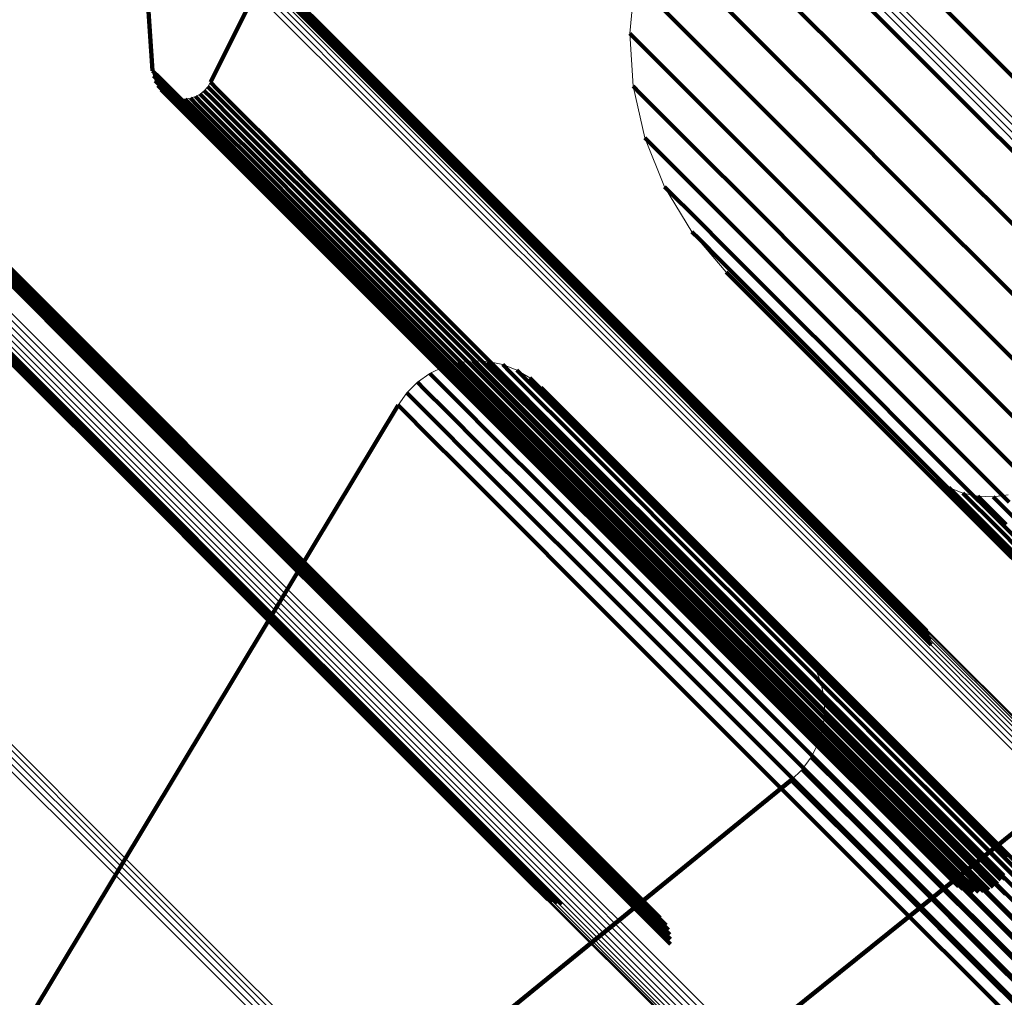
# Model space of a CAD drawing. Units: metres. Extents: x -7.86 to -6.78, y 0.52 to 1.61.
# Drawn here: x -7.84 to -7.82, y 1.57 to 1.59 of the extents above; entities that cross this region are included whole.
import ezdxf

# ---------------------------------------------------------------- set-up
doc = ezdxf.new("R2010")
doc.units = ezdxf.units.M
doc.linetypes.add('AUSGEZOGEN', pattern=[0])
doc.linetypes.add('VERDECKT2_S2', pattern=[0.036, 0.02, -0.016])
doc.layers.add('Standard', color=7, linetype='AUSGEZOGEN', lineweight=13)

msp = doc.modelspace()

# ---------------------------------------------------------------- linework, layer by layer
at = {"layer": 'Standard', "color": 7, "linetype": 'AUSGEZOGEN', "lineweight": 13, "transparency": 33554687}
for p, q in [((-7.829245, 1.593949), (-7.833656, 1.585082)), ((-7.834686, 1.585288), (-7.834949, 1.589196)), ((-7.82609, 1.58689), (-7.826181, 1.585952)), ((-7.826181, 1.585952), (-7.826122, 1.585012)), ((-7.834671, 1.585195), (-7.834686, 1.585288)), ((-7.834641, 1.585105), (-7.834671, 1.585195)), ((-7.834595, 1.585022), (-7.834641, 1.585105)), ((-7.833656, 1.585082), (-7.833705, 1.585002)), ((-7.834536, 1.584948), (-7.834595, 1.585022)), ((-7.834464, 1.584886), (-7.834536, 1.584948)), ((-7.834384, 1.584837), (-7.834464, 1.584886)), ((-7.833768, 1.584931), (-7.833841, 1.584872)), ((-7.833705, 1.585002), (-7.833768, 1.584931)), ((-7.826122, 1.585012), (-7.825913, 1.584093)), ((-7.834295, 1.584802), (-7.834384, 1.584837)), ((-7.834203, 1.584784), (-7.834295, 1.584802)), ((-7.834108, 1.584782), (-7.834203, 1.584784)), ((-7.834014, 1.584796), (-7.834108, 1.584782)), ((-7.833925, 1.584826), (-7.834014, 1.584796)), ((-7.833841, 1.584872), (-7.833925, 1.584826)), ((-7.825913, 1.584093), (-7.82556, 1.583219)), ((-7.82556, 1.583219), (-7.825071, 1.582414)), ((-7.825071, 1.582414), (-7.824461, 1.581696)), ((-7.824461, 1.581696), (-7.820933, 1.578168)), ((-7.829503, 1.580006), (-7.829745, 1.579888)), ((-7.829245, 1.580082), (-7.829503, 1.580006)), ((-7.828978, 1.580114), (-7.829245, 1.580082)), ((-7.828709, 1.580103), (-7.828978, 1.580114)), ((-7.828446, 1.580047), (-7.828709, 1.580103)), ((-7.828195, 1.579949), (-7.828446, 1.580047)), ((-7.829745, 1.579888), (-7.829964, 1.579732)), ((-7.827964, 1.579812), (-7.828195, 1.579949)), ((-7.827759, 1.579638), (-7.827964, 1.579812)), ((-7.829964, 1.579732), (-7.830155, 1.579543)), ((-7.823181, 1.57506), (-7.827759, 1.579638)), ((-7.830155, 1.579543), (-7.830312, 1.579324)), ((-7.830312, 1.579324), (-7.836912, 1.568346)), ((-7.820933, 1.578168), (-7.820726, 1.577993)), ((-7.820726, 1.577993), (-7.820493, 1.577855)), ((-7.820493, 1.577855), (-7.82024, 1.577757)), ((-7.82024, 1.577757), (-7.819975, 1.577702)), ((-7.819975, 1.577702), (-7.819704, 1.577692)), ((-7.819704, 1.577692), (-7.819435, 1.577727)), ((-7.823005, 1.574852), (-7.823181, 1.57506)), ((-7.822866, 1.574617), (-7.823005, 1.574852)), ((-7.822768, 1.574363), (-7.822866, 1.574617)), ((-7.822714, 1.574095), (-7.822768, 1.574363)), ((-7.822705, 1.573823), (-7.822714, 1.574095)), ((-7.822742, 1.573553), (-7.822705, 1.573823)), ((-7.822823, 1.573292), (-7.822742, 1.573553)), ((-7.822946, 1.573049), (-7.822823, 1.573292)), ((-7.823108, 1.57283), (-7.822946, 1.573049)), ((-7.823304, 1.57264), (-7.823108, 1.57283)), ((-7.830272, 1.566962), (-7.823304, 1.57264)), ((-7.826906, 1.565618), (-7.819199, 1.57182))]:
    msp.add_line(p, q, dxfattribs=at)
at = {"layer": 'Standard', "color": 253, "linetype": 'VERDECKT2_S2', "lineweight": 140, "transparency": 33554687}
for p, q in [((-7.834949, 1.589196), (-7.834686, 1.585288)), ((-7.832928, 1.587344), (-7.831719, 1.586136)), ((-7.822871, 1.58737), (-7.821674, 1.586174)), ((-7.832888, 1.587266), (-7.83168, 1.586058)), ((-7.832862, 1.587183), (-7.831653, 1.585975)), ((-7.833656, 1.585082), (-7.832656, 1.587091)), ((-7.832849, 1.587097), (-7.831641, 1.585888)), ((-7.821039, 1.58687), (-7.819559, 1.58539)), ((-7.82469, 1.586641), (-7.823771, 1.585722)), ((-7.823387, 1.586582), (-7.82219, 1.585386)), ((-7.825579, 1.586379), (-7.824931, 1.585731)), ((-7.831719, 1.586136), (-7.830225, 1.584642)), ((-7.821674, 1.586174), (-7.820195, 1.584694)), ((-7.83168, 1.586058), (-7.830186, 1.584564)), ((-7.831653, 1.585975), (-7.83016, 1.584481)), ((-7.826181, 1.585952), (-7.826055, 1.585826)), ((-7.831641, 1.585888), (-7.830147, 1.584395)), ((-7.826055, 1.585826), (-7.825671, 1.585442)), ((-7.824931, 1.585731), (-7.824012, 1.584813)), ((-7.823771, 1.585722), (-7.822575, 1.584526)), ((-7.826151, 1.585482), (-7.826151, 1.585482)), ((-7.825671, 1.585442), (-7.825023, 1.584794)), ((-7.834686, 1.585288), (-7.834558, 1.585161)), ((-7.834678, 1.585241), (-7.834678, 1.585241)), ((-7.82219, 1.585386), (-7.820711, 1.583907)), ((-7.819559, 1.58539), (-7.817792, 1.583622)), ((-7.834671, 1.585195), (-7.834544, 1.585067)), ((-7.834656, 1.58515), (-7.834656, 1.58515)), ((-7.834641, 1.585105), (-7.834513, 1.584978)), ((-7.834618, 1.585064), (-7.834618, 1.585064)), ((-7.834558, 1.585161), (-7.834172, 1.584774)), ((-7.834544, 1.585067), (-7.834157, 1.584681)), ((-7.833656, 1.585082), (-7.833528, 1.584955)), ((-7.834595, 1.585022), (-7.834468, 1.584895)), ((-7.834565, 1.584985), (-7.834565, 1.584985)), ((-7.834536, 1.584948), (-7.834408, 1.584821)), ((-7.834513, 1.584978), (-7.834127, 1.584591)), ((-7.8345, 1.584917), (-7.8345, 1.584917)), ((-7.834468, 1.584895), (-7.834081, 1.584508)), ((-7.834464, 1.584886), (-7.834337, 1.584759)), ((-7.833805, 1.584901), (-7.833805, 1.584901)), ((-7.833768, 1.584931), (-7.83364, 1.584803)), ((-7.833736, 1.584966), (-7.833736, 1.584966)), ((-7.833705, 1.585002), (-7.833578, 1.584874)), ((-7.83368, 1.585042), (-7.83368, 1.585042)), ((-7.833528, 1.584955), (-7.833142, 1.584569)), ((-7.826122, 1.585012), (-7.825995, 1.584885)), ((-7.825995, 1.584885), (-7.825612, 1.584502)), ((-7.834424, 1.584861), (-7.834424, 1.584861)), ((-7.834408, 1.584821), (-7.834022, 1.584435)), ((-7.834384, 1.584837), (-7.834256, 1.58471)), ((-7.834339, 1.58482), (-7.834339, 1.58482)), ((-7.834337, 1.584759), (-7.833951, 1.584372)), ((-7.834295, 1.584802), (-7.834168, 1.584675)), ((-7.834256, 1.58471), (-7.83387, 1.584323)), ((-7.834249, 1.584793), (-7.834249, 1.584793)), ((-7.834203, 1.584784), (-7.834075, 1.584657)), ((-7.834172, 1.584774), (-7.833519, 1.584122)), ((-7.834155, 1.584783), (-7.834155, 1.584783)), ((-7.834108, 1.584782), (-7.833981, 1.584655)), ((-7.834061, 1.584789), (-7.834061, 1.584789)), ((-7.834014, 1.584796), (-7.833887, 1.584669)), ((-7.833969, 1.584811), (-7.833969, 1.584811)), ((-7.833925, 1.584826), (-7.833797, 1.584699)), ((-7.833883, 1.584849), (-7.833883, 1.584849)), ((-7.833841, 1.584872), (-7.833714, 1.584744)), ((-7.833714, 1.584744), (-7.833328, 1.584358)), ((-7.83364, 1.584803), (-7.833254, 1.584417)), ((-7.833578, 1.584874), (-7.833192, 1.584488)), ((-7.825023, 1.584794), (-7.824106, 1.583877)), ((-7.824012, 1.584813), (-7.822817, 1.583617)), ((-7.834168, 1.584675), (-7.833782, 1.584289)), ((-7.834157, 1.584681), (-7.833505, 1.584028)), ((-7.834127, 1.584591), (-7.833474, 1.583939)), ((-7.834075, 1.584657), (-7.833689, 1.58427)), ((-7.833981, 1.584655), (-7.833594, 1.584268)), ((-7.833887, 1.584669), (-7.833501, 1.584283)), ((-7.833797, 1.584699), (-7.833411, 1.584313)), ((-7.833142, 1.584569), (-7.83249, 1.583917)), ((-7.830225, 1.584642), (-7.82844, 1.582857)), ((-7.830186, 1.584564), (-7.828401, 1.582779)), ((-7.826017, 1.584552), (-7.826017, 1.584552)), ((-7.820195, 1.584694), (-7.818427, 1.582927)), ((-7.834081, 1.584508), (-7.833429, 1.583856)), ((-7.834022, 1.584435), (-7.83337, 1.583782)), ((-7.833951, 1.584372), (-7.833299, 1.58372)), ((-7.833328, 1.584358), (-7.832676, 1.583706)), ((-7.833254, 1.584417), (-7.832602, 1.583766)), ((-7.833192, 1.584488), (-7.83254, 1.583837)), ((-7.83016, 1.584481), (-7.828375, 1.582697)), ((-7.830147, 1.584395), (-7.828363, 1.582611)), ((-7.825612, 1.584502), (-7.824965, 1.583855)), ((-7.822575, 1.584526), (-7.821096, 1.583048)), ((-7.83387, 1.584323), (-7.833218, 1.583671)), ((-7.833782, 1.584289), (-7.83313, 1.583637)), ((-7.833689, 1.58427), (-7.833037, 1.583618)), ((-7.833594, 1.584268), (-7.832943, 1.583616)), ((-7.833501, 1.584283), (-7.832849, 1.583631)), ((-7.833411, 1.584313), (-7.832759, 1.583661)), ((-7.833519, 1.584122), (-7.832594, 1.583197)), ((-7.833505, 1.584028), (-7.83258, 1.583104)), ((-7.825913, 1.584093), (-7.825787, 1.583967)), ((-7.833474, 1.583939), (-7.83255, 1.583014)), ((-7.833429, 1.583856), (-7.832504, 1.582931)), ((-7.83254, 1.583837), (-7.831616, 1.582913)), ((-7.83249, 1.583917), (-7.831567, 1.582994)), ((-7.825787, 1.583967), (-7.825404, 1.583584)), ((-7.824965, 1.583855), (-7.824048, 1.582938)), ((-7.824106, 1.583877), (-7.822911, 1.582682)), ((-7.820711, 1.583907), (-7.818944, 1.58214)), ((-7.83337, 1.583782), (-7.832445, 1.582858)), ((-7.833299, 1.58372), (-7.832374, 1.582796)), ((-7.833218, 1.583671), (-7.832294, 1.582747)), ((-7.832759, 1.583661), (-7.831836, 1.582737)), ((-7.832676, 1.583706), (-7.831753, 1.582783)), ((-7.832602, 1.583766), (-7.831679, 1.582842)), ((-7.825736, 1.583656), (-7.825736, 1.583656)), ((-7.83313, 1.583637), (-7.832206, 1.582713)), ((-7.833037, 1.583618), (-7.832113, 1.582695)), ((-7.832943, 1.583616), (-7.832019, 1.582693)), ((-7.832849, 1.583631), (-7.831925, 1.582707)), ((-7.825404, 1.583584), (-7.824757, 1.582938)), ((-7.822817, 1.583617), (-7.82134, 1.58214)), ((-7.832594, 1.583197), (-7.831391, 1.581994)), ((-7.82556, 1.583219), (-7.825434, 1.583093)), ((-7.83258, 1.583104), (-7.831377, 1.5819)), ((-7.83255, 1.583014), (-7.831347, 1.581811)), ((-7.831567, 1.582994), (-7.830365, 1.581792)), ((-7.825434, 1.583093), (-7.825051, 1.582711)), ((-7.821096, 1.583048), (-7.81933, 1.581282)), ((-7.832504, 1.582931), (-7.831301, 1.581729)), ((-7.832445, 1.582858), (-7.831243, 1.581655)), ((-7.832374, 1.582796), (-7.831172, 1.581593)), ((-7.831753, 1.582783), (-7.830551, 1.581581)), ((-7.831679, 1.582842), (-7.830477, 1.58164)), ((-7.831616, 1.582913), (-7.830414, 1.581711)), ((-7.82844, 1.582857), (-7.826359, 1.580776)), ((-7.828401, 1.582779), (-7.82632, 1.580699)), ((-7.825316, 1.582816), (-7.825316, 1.582816)), ((-7.824757, 1.582938), (-7.823841, 1.582022)), ((-7.824048, 1.582938), (-7.822855, 1.581745)), ((-7.832294, 1.582747), (-7.831091, 1.581545)), ((-7.832206, 1.582713), (-7.831003, 1.581511)), ((-7.832113, 1.582695), (-7.830911, 1.581492)), ((-7.832019, 1.582693), (-7.830817, 1.581491)), ((-7.831925, 1.582707), (-7.830723, 1.581505)), ((-7.831836, 1.582737), (-7.830634, 1.581536)), ((-7.828375, 1.582697), (-7.826294, 1.580616)), ((-7.828363, 1.582611), (-7.826282, 1.58053)), ((-7.825051, 1.582711), (-7.824406, 1.582065)), ((-7.822911, 1.582682), (-7.821435, 1.581206)), ((-7.837998, 1.582357), (-7.836789, 1.581149)), ((-7.837912, 1.582344), (-7.836704, 1.581136)), ((-7.837829, 1.582317), (-7.836621, 1.581109)), ((-7.837752, 1.582278), (-7.836544, 1.581069)), ((-7.825071, 1.582414), (-7.824946, 1.582288)), ((-7.824946, 1.582288), (-7.824564, 1.581906)), ((-7.837682, 1.582226), (-7.836474, 1.581018)), ((-7.837572, 1.582093), (-7.836364, 1.580885)), ((-7.82134, 1.58214), (-7.819575, 1.580375)), ((-7.837534, 1.582015), (-7.836326, 1.580807)), ((-7.837509, 1.581932), (-7.836301, 1.580724)), ((-7.831391, 1.581994), (-7.829904, 1.580506)), ((-7.831377, 1.5819), (-7.829889, 1.580413)), ((-7.824766, 1.582055), (-7.824766, 1.582055)), ((-7.824564, 1.581906), (-7.823919, 1.581261)), ((-7.824406, 1.582065), (-7.823491, 1.581151)), ((-7.823841, 1.582022), (-7.82265, 1.58083)), ((-7.8375, 1.581759), (-7.836293, 1.580551)), ((-7.837497, 1.581846), (-7.83629, 1.580638)), ((-7.831347, 1.581811), (-7.829859, 1.580324)), ((-7.831301, 1.581729), (-7.829814, 1.580242)), ((-7.830365, 1.581792), (-7.828879, 1.580306)), ((-7.822855, 1.581745), (-7.82138, 1.580271)), ((-7.831243, 1.581655), (-7.829756, 1.580169)), ((-7.831172, 1.581593), (-7.829685, 1.580107)), ((-7.831091, 1.581545), (-7.829605, 1.580058)), ((-7.830551, 1.581581), (-7.829065, 1.580095)), ((-7.830477, 1.58164), (-7.828991, 1.580154)), ((-7.830414, 1.581711), (-7.828929, 1.580225)), ((-7.824461, 1.581696), (-7.824335, 1.58157)), ((-7.824335, 1.58157), (-7.823954, 1.581189)), ((-7.831003, 1.581511), (-7.829517, 1.580024)), ((-7.830911, 1.581492), (-7.829425, 1.580006)), ((-7.830817, 1.581491), (-7.829331, 1.580005)), ((-7.830723, 1.581505), (-7.829238, 1.580019)), ((-7.830634, 1.581536), (-7.829148, 1.58005)), ((-7.83847, 1.581335), (-7.836973, 1.579838)), ((-7.838391, 1.581294), (-7.836894, 1.579797)), ((-7.838306, 1.581266), (-7.83681, 1.579769)), ((-7.838218, 1.581252), (-7.836722, 1.579756)), ((-7.823919, 1.581261), (-7.823005, 1.580347)), ((-7.821435, 1.581206), (-7.819672, 1.579442)), ((-7.836789, 1.581149), (-7.835295, 1.579655)), ((-7.836704, 1.581136), (-7.83521, 1.579642)), ((-7.836621, 1.581109), (-7.835127, 1.579615)), ((-7.836544, 1.581069), (-7.83505, 1.579576)), ((-7.836474, 1.581018), (-7.834981, 1.579525)), ((-7.823954, 1.581189), (-7.82331, 1.580545)), ((-7.823491, 1.581151), (-7.822301, 1.57996)), ((-7.836364, 1.580885), (-7.834871, 1.579392)), ((-7.836326, 1.580807), (-7.834833, 1.579314)), ((-7.836301, 1.580724), (-7.834808, 1.579232)), ((-7.826359, 1.580776), (-7.823977, 1.578394)), ((-7.82632, 1.580699), (-7.823938, 1.578317)), ((-7.82265, 1.58083), (-7.821177, 1.579357)), ((-7.836293, 1.580551), (-7.8348, 1.579059)), ((-7.83629, 1.580638), (-7.834797, 1.579146)), ((-7.829904, 1.580506), (-7.828126, 1.578729)), ((-7.826294, 1.580616), (-7.823913, 1.578234)), ((-7.826282, 1.58053), (-7.823901, 1.578149)), ((-7.82331, 1.580545), (-7.822397, 1.579633)), ((-7.829889, 1.580413), (-7.828112, 1.578636)), ((-7.829859, 1.580324), (-7.828083, 1.578547)), ((-7.823005, 1.580347), (-7.821817, 1.579159)), ((-7.819575, 1.580375), (-7.817516, 1.578317)), ((-7.829814, 1.580242), (-7.828038, 1.578465)), ((-7.829756, 1.580169), (-7.827979, 1.578392)), ((-7.828991, 1.580154), (-7.827216, 1.578379)), ((-7.828929, 1.580225), (-7.827154, 1.57845)), ((-7.828879, 1.580306), (-7.827104, 1.578531)), ((-7.82138, 1.580271), (-7.819618, 1.578508)), ((-7.829685, 1.580107), (-7.827909, 1.578331)), ((-7.829605, 1.580058), (-7.827829, 1.578282)), ((-7.829517, 1.580024), (-7.827742, 1.578249)), ((-7.829503, 1.580006), (-7.829377, 1.579879)), ((-7.829425, 1.580006), (-7.827649, 1.578231)), ((-7.829374, 1.580044), (-7.829374, 1.580044)), ((-7.829331, 1.580005), (-7.827555, 1.578229)), ((-7.829245, 1.580082), (-7.829119, 1.579956)), ((-7.829238, 1.580019), (-7.827462, 1.578244)), ((-7.829148, 1.58005), (-7.827373, 1.578275)), ((-7.829111, 1.580098), (-7.829111, 1.580098)), ((-7.829065, 1.580095), (-7.82729, 1.57832)), ((-7.828978, 1.580114), (-7.828852, 1.579988)), ((-7.828852, 1.579988), (-7.828469, 1.579606)), ((-7.828843, 1.580109), (-7.828843, 1.580109)), ((-7.828709, 1.580103), (-7.828583, 1.579977)), ((-7.828583, 1.579977), (-7.8282, 1.579594)), ((-7.828577, 1.580075), (-7.828577, 1.580075)), ((-7.828446, 1.580047), (-7.82832, 1.579921)), ((-7.82832, 1.579998), (-7.82832, 1.579998)), ((-7.836973, 1.579838), (-7.835185, 1.57805)), ((-7.836894, 1.579797), (-7.835106, 1.578009)), ((-7.829854, 1.57981), (-7.829854, 1.57981)), ((-7.829745, 1.579888), (-7.829619, 1.579762)), ((-7.829624, 1.579947), (-7.829624, 1.579947)), ((-7.829377, 1.579879), (-7.828994, 1.579497)), ((-7.829119, 1.579956), (-7.828736, 1.579573)), ((-7.82832, 1.579921), (-7.827937, 1.579539)), ((-7.828195, 1.579949), (-7.828069, 1.579823)), ((-7.82808, 1.57988), (-7.82808, 1.57988)), ((-7.828069, 1.579823), (-7.827687, 1.579441)), ((-7.827964, 1.579812), (-7.827838, 1.579686)), ((-7.822301, 1.57996), (-7.820829, 1.578489)), ((-7.83681, 1.579769), (-7.835022, 1.577981)), ((-7.836722, 1.579756), (-7.834934, 1.577968)), ((-7.835295, 1.579655), (-7.83351, 1.57787)), ((-7.83521, 1.579642), (-7.833425, 1.577857)), ((-7.835127, 1.579615), (-7.833343, 1.57783)), ((-7.83006, 1.579638), (-7.83006, 1.579638)), ((-7.829964, 1.579732), (-7.829838, 1.579606)), ((-7.829619, 1.579762), (-7.829236, 1.579379)), ((-7.827861, 1.579725), (-7.827861, 1.579725)), ((-7.827838, 1.579686), (-7.827456, 1.579304)), ((-7.827759, 1.579638), (-7.827633, 1.579512)), ((-7.822397, 1.579633), (-7.82121, 1.578445)), ((-7.83505, 1.579576), (-7.833266, 1.577791)), ((-7.834981, 1.579525), (-7.833196, 1.57774)), ((-7.830155, 1.579543), (-7.830029, 1.579417)), ((-7.829838, 1.579606), (-7.829455, 1.579224)), ((-7.828994, 1.579497), (-7.828348, 1.578851)), ((-7.828736, 1.579573), (-7.82809, 1.578927)), ((-7.828469, 1.579606), (-7.827823, 1.57896)), ((-7.8282, 1.579594), (-7.827555, 1.578949)), ((-7.827937, 1.579539), (-7.827292, 1.578894)), ((-7.827687, 1.579441), (-7.827042, 1.578796)), ((-7.827633, 1.579512), (-7.827251, 1.57913)), ((-7.819672, 1.579442), (-7.817615, 1.577386)), ((-7.834871, 1.579392), (-7.833087, 1.577608)), ((-7.834833, 1.579314), (-7.833049, 1.577531)), ((-7.830312, 1.579324), (-7.832626, 1.575475)), ((-7.830312, 1.579324), (-7.830186, 1.579198)), ((-7.830233, 1.579434), (-7.830233, 1.579434)), ((-7.830029, 1.579417), (-7.829646, 1.579034)), ((-7.829236, 1.579379), (-7.82859, 1.578733)), ((-7.827456, 1.579304), (-7.826811, 1.578659)), ((-7.821177, 1.579357), (-7.819417, 1.577597)), ((-7.834808, 1.579232), (-7.833025, 1.577448)), ((-7.834797, 1.579146), (-7.833014, 1.577362)), ((-7.830186, 1.579198), (-7.829803, 1.578816)), ((-7.829455, 1.579224), (-7.828809, 1.578577)), ((-7.827251, 1.57913), (-7.826606, 1.578485)), ((-7.821817, 1.579159), (-7.820347, 1.577689)), ((-7.8348, 1.579059), (-7.833017, 1.577276)), ((-7.829646, 1.579034), (-7.829, 1.578388)), ((-7.82809, 1.578927), (-7.827175, 1.578012)), ((-7.827823, 1.57896), (-7.826908, 1.578045)), ((-7.827555, 1.578949), (-7.82664, 1.578034)), ((-7.829803, 1.578816), (-7.829157, 1.578169)), ((-7.828348, 1.578851), (-7.827432, 1.577935)), ((-7.827292, 1.578894), (-7.826377, 1.577979)), ((-7.827042, 1.578796), (-7.826128, 1.577882)), ((-7.828809, 1.578577), (-7.827893, 1.577662)), ((-7.82859, 1.578733), (-7.827674, 1.577818)), ((-7.828126, 1.578729), (-7.826054, 1.576657)), ((-7.828112, 1.578636), (-7.826041, 1.576564)), ((-7.826811, 1.578659), (-7.825897, 1.577745)), ((-7.829, 1.578388), (-7.828084, 1.577472)), ((-7.828083, 1.578547), (-7.826011, 1.576476)), ((-7.828038, 1.578465), (-7.825966, 1.576394)), ((-7.827979, 1.578392), (-7.825908, 1.576321)), ((-7.827154, 1.57845), (-7.825084, 1.576381)), ((-7.827104, 1.578531), (-7.825034, 1.576461)), ((-7.826606, 1.578485), (-7.825693, 1.577572)), ((-7.823977, 1.578394), (-7.82129, 1.575706)), ((-7.82121, 1.578445), (-7.819743, 1.576978)), ((-7.820829, 1.578489), (-7.819071, 1.576731)), ((-7.819618, 1.578508), (-7.817564, 1.576454)), ((-7.827909, 1.578331), (-7.825838, 1.57626)), ((-7.827829, 1.578282), (-7.825758, 1.576212)), ((-7.827742, 1.578249), (-7.825671, 1.576178)), ((-7.827649, 1.578231), (-7.825579, 1.576161)), ((-7.827555, 1.578229), (-7.825485, 1.576159)), ((-7.827462, 1.578244), (-7.825393, 1.576174)), ((-7.827373, 1.578275), (-7.825303, 1.576205)), ((-7.82729, 1.57832), (-7.825221, 1.576251)), ((-7.827216, 1.578379), (-7.825147, 1.57631)), ((-7.823938, 1.578317), (-7.821251, 1.57563)), ((-7.823913, 1.578234), (-7.821226, 1.575548)), ((-7.835185, 1.57805), (-7.8331, 1.575965)), ((-7.829157, 1.578169), (-7.828242, 1.577254)), ((-7.826908, 1.578045), (-7.825718, 1.576854)), ((-7.82664, 1.578034), (-7.82545, 1.576844)), ((-7.823901, 1.578149), (-7.821215, 1.575462)), ((-7.82083, 1.578081), (-7.82083, 1.578081)), ((-7.835106, 1.578009), (-7.833022, 1.575924)), ((-7.835022, 1.577981), (-7.832937, 1.575897)), ((-7.834934, 1.577968), (-7.83285, 1.575883)), ((-7.83351, 1.57787), (-7.831429, 1.575788)), ((-7.833425, 1.577857), (-7.831344, 1.575776)), ((-7.827432, 1.577935), (-7.826241, 1.576744)), ((-7.827175, 1.578012), (-7.825984, 1.576821)), ((-7.826377, 1.577979), (-7.825188, 1.576789)), ((-7.826128, 1.577882), (-7.824938, 1.576692)), ((-7.820726, 1.577993), (-7.820601, 1.577869)), ((-7.82061, 1.577924), (-7.82061, 1.577924)), ((-7.820601, 1.577869), (-7.820223, 1.57749)), ((-7.833343, 1.57783), (-7.831262, 1.57575)), ((-7.833266, 1.577791), (-7.831185, 1.575711)), ((-7.833196, 1.57774), (-7.831116, 1.57566)), ((-7.827674, 1.577818), (-7.826483, 1.576626)), ((-7.825897, 1.577745), (-7.824708, 1.576556)), ((-7.820493, 1.577855), (-7.820368, 1.57773)), ((-7.820368, 1.57773), (-7.81999, 1.577352)), ((-7.820367, 1.577806), (-7.820367, 1.577806)), ((-7.820347, 1.577689), (-7.818591, 1.575933)), ((-7.82024, 1.577757), (-7.820116, 1.577632)), ((-7.820108, 1.577729), (-7.820108, 1.577729)), ((-7.819975, 1.577702), (-7.81985, 1.577577)), ((-7.81984, 1.577697), (-7.81984, 1.577697)), ((-7.819704, 1.577692), (-7.81958, 1.577567)), ((-7.81957, 1.577709), (-7.81957, 1.577709)), ((-7.833087, 1.577608), (-7.831007, 1.575528)), ((-7.833049, 1.577531), (-7.83097, 1.575451)), ((-7.827893, 1.577662), (-7.826702, 1.576471)), ((-7.825693, 1.577572), (-7.824504, 1.576383)), ((-7.820116, 1.577632), (-7.819737, 1.577254)), ((-7.81985, 1.577577), (-7.819472, 1.577199)), ((-7.81958, 1.577567), (-7.819201, 1.577189)), ((-7.833025, 1.577448), (-7.830946, 1.575368)), ((-7.833014, 1.577362), (-7.830935, 1.575283)), ((-7.828084, 1.577472), (-7.826893, 1.576281)), ((-7.820223, 1.57749), (-7.819584, 1.576851)), ((-7.81999, 1.577352), (-7.819351, 1.576713)), ((-7.833017, 1.577276), (-7.830938, 1.575197)), ((-7.828242, 1.577254), (-7.82705, 1.576063)), ((-7.819737, 1.577254), (-7.819099, 1.576615)), ((-7.825984, 1.576821), (-7.824512, 1.575349)), ((-7.825718, 1.576854), (-7.824246, 1.575383)), ((-7.82545, 1.576844), (-7.823978, 1.575372)), ((-7.819743, 1.576978), (-7.817989, 1.575224)), ((-7.819584, 1.576851), (-7.818678, 1.575945)), ((-7.826241, 1.576744), (-7.824769, 1.575272)), ((-7.826054, 1.576657), (-7.823682, 1.574285)), ((-7.825188, 1.576789), (-7.823716, 1.575318)), ((-7.824938, 1.576692), (-7.823468, 1.575222)), ((-7.826702, 1.576471), (-7.825229, 1.574998)), ((-7.826483, 1.576626), (-7.82501, 1.575154)), ((-7.826041, 1.576564), (-7.823669, 1.574193)), ((-7.826011, 1.576476), (-7.82364, 1.574104)), ((-7.825034, 1.576461), (-7.822665, 1.574092)), ((-7.824708, 1.576556), (-7.823238, 1.575086)), ((-7.826893, 1.576281), (-7.82542, 1.574808)), ((-7.825966, 1.576394), (-7.823596, 1.574023)), ((-7.825908, 1.576321), (-7.823538, 1.57395)), ((-7.825147, 1.57631), (-7.822778, 1.573941)), ((-7.825084, 1.576381), (-7.822715, 1.574012)), ((-7.824504, 1.576383), (-7.823035, 1.574914)), ((-7.825838, 1.57626), (-7.823468, 1.573889)), ((-7.825758, 1.576212), (-7.823388, 1.573842)), ((-7.825671, 1.576178), (-7.823301, 1.573809)), ((-7.825579, 1.576161), (-7.82321, 1.573791)), ((-7.825485, 1.576159), (-7.823116, 1.57379)), ((-7.825393, 1.576174), (-7.823023, 1.573805)), ((-7.825303, 1.576205), (-7.822934, 1.573836)), ((-7.825221, 1.576251), (-7.822852, 1.573882)), ((-7.8331, 1.575965), (-7.830713, 1.573578)), ((-7.82705, 1.576063), (-7.825578, 1.57459)), ((-7.833022, 1.575924), (-7.830635, 1.573538)), ((-7.832937, 1.575897), (-7.830551, 1.57351)), ((-7.83285, 1.575883), (-7.830464, 1.573497)), ((-7.831429, 1.575788), (-7.829047, 1.573406)), ((-7.831344, 1.575776), (-7.828962, 1.573394)), ((-7.831262, 1.57575), (-7.82888, 1.573368)), ((-7.831185, 1.575711), (-7.828804, 1.573329)), ((-7.831116, 1.57566), (-7.828735, 1.573279)), ((-7.82129, 1.575706), (-7.820886, 1.575303)), ((-7.821251, 1.57563), (-7.820846, 1.575225)), ((-7.832626, 1.575475), (-7.836912, 1.568346)), ((-7.831007, 1.575528), (-7.828626, 1.573148)), ((-7.83097, 1.575451), (-7.828589, 1.573071)), ((-7.821226, 1.575548), (-7.820819, 1.575141)), ((-7.821215, 1.575462), (-7.820807, 1.575054)), ((-7.830946, 1.575368), (-7.828565, 1.572988)), ((-7.830935, 1.575283), (-7.828555, 1.572903)), ((-7.824769, 1.575272), (-7.82301, 1.573513)), ((-7.824512, 1.575349), (-7.822753, 1.57359)), ((-7.824246, 1.575383), (-7.822487, 1.573624)), ((-7.823978, 1.575372), (-7.82222, 1.573614)), ((-7.823716, 1.575318), (-7.821959, 1.573561)), ((-7.830938, 1.575197), (-7.828558, 1.572817)), ((-7.82501, 1.575154), (-7.823251, 1.573394)), ((-7.823468, 1.575222), (-7.821711, 1.573465)), ((-7.823238, 1.575086), (-7.821482, 1.57333)), ((-7.825229, 1.574998), (-7.82347, 1.573238)), ((-7.823093, 1.574956), (-7.823093, 1.574956)), ((-7.823035, 1.574914), (-7.821279, 1.573158)), ((-7.82542, 1.574808), (-7.823661, 1.573049)), ((-7.822936, 1.574734), (-7.822936, 1.574734)), ((-7.825578, 1.57459), (-7.823818, 1.572831)), ((-7.822866, 1.574617), (-7.822742, 1.574493)), ((-7.822817, 1.57449), (-7.822817, 1.57449)), ((-7.822768, 1.574363), (-7.822644, 1.574238)), ((-7.822742, 1.574493), (-7.822363, 1.574114)), ((-7.823682, 1.574285), (-7.821007, 1.571609)), ((-7.823669, 1.574193), (-7.820994, 1.571517)), ((-7.822741, 1.574229), (-7.822741, 1.574229)), ((-7.822644, 1.574238), (-7.822266, 1.57386)), ((-7.82364, 1.574104), (-7.820965, 1.571429)), ((-7.823596, 1.574023), (-7.820921, 1.571348)), ((-7.822715, 1.574012), (-7.820043, 1.571339)), ((-7.822714, 1.574095), (-7.82259, 1.573971)), ((-7.822665, 1.574092), (-7.819993, 1.57142)), ((-7.822363, 1.574114), (-7.821725, 1.573476)), ((-7.823538, 1.57395), (-7.820863, 1.571276)), ((-7.823468, 1.573889), (-7.820794, 1.571215)), ((-7.823388, 1.573842), (-7.820715, 1.571168)), ((-7.822934, 1.573836), (-7.820262, 1.571163)), ((-7.822852, 1.573882), (-7.820179, 1.571209)), ((-7.822778, 1.573941), (-7.820105, 1.571269)), ((-7.82271, 1.573959), (-7.82271, 1.573959)), ((-7.822705, 1.573823), (-7.822581, 1.573698)), ((-7.82259, 1.573971), (-7.822212, 1.573593)), ((-7.822266, 1.57386), (-7.821628, 1.573222)), ((-7.823301, 1.573809), (-7.820628, 1.571135)), ((-7.82321, 1.573791), (-7.820537, 1.571118)), ((-7.823116, 1.57379), (-7.820443, 1.571117)), ((-7.823023, 1.573805), (-7.820351, 1.571132)), ((-7.822723, 1.573688), (-7.822723, 1.573688)), ((-7.822581, 1.573698), (-7.822203, 1.57332)), ((-7.830713, 1.573578), (-7.828021, 1.570886)), ((-7.830635, 1.573538), (-7.827943, 1.570846)), ((-7.830551, 1.57351), (-7.82786, 1.570819)), ((-7.830464, 1.573497), (-7.827772, 1.570806)), ((-7.82301, 1.573513), (-7.820958, 1.571461)), ((-7.822753, 1.57359), (-7.820702, 1.571539)), ((-7.822742, 1.573553), (-7.822617, 1.573428)), ((-7.822487, 1.573624), (-7.820437, 1.571574)), ((-7.82222, 1.573614), (-7.820171, 1.571565)), ((-7.822212, 1.573593), (-7.821574, 1.572955)), ((-7.821959, 1.573561), (-7.81991, 1.571512)), ((-7.821725, 1.573476), (-7.82082, 1.572571)), ((-7.829047, 1.573406), (-7.826359, 1.570718)), ((-7.828962, 1.573394), (-7.826274, 1.570706)), ((-7.82888, 1.573368), (-7.826193, 1.570681)), ((-7.828804, 1.573329), (-7.826117, 1.570642)), ((-7.823251, 1.573394), (-7.821199, 1.571343)), ((-7.822782, 1.573422), (-7.822782, 1.573422)), ((-7.822617, 1.573428), (-7.82224, 1.57305)), ((-7.822203, 1.57332), (-7.821565, 1.572683)), ((-7.821711, 1.573465), (-7.819662, 1.571417)), ((-7.821482, 1.57333), (-7.819434, 1.571282)), ((-7.828735, 1.573279), (-7.826048, 1.570592)), ((-7.828626, 1.573148), (-7.82594, 1.570462)), ((-7.82347, 1.573238), (-7.821418, 1.571187)), ((-7.822884, 1.573171), (-7.822884, 1.573171)), ((-7.822823, 1.573292), (-7.822698, 1.573168)), ((-7.822698, 1.573168), (-7.822321, 1.57279)), ((-7.821628, 1.573222), (-7.820723, 1.572318)), ((-7.821279, 1.573158), (-7.819232, 1.571111)), ((-7.828589, 1.573071), (-7.825904, 1.570385)), ((-7.828565, 1.572988), (-7.82588, 1.570303)), ((-7.823661, 1.573049), (-7.821609, 1.570997)), ((-7.822946, 1.573049), (-7.822822, 1.572925)), ((-7.82224, 1.57305), (-7.821602, 1.572413)), ((-7.821574, 1.572955), (-7.82067, 1.572051)), ((-7.828558, 1.572817), (-7.825873, 1.570132)), ((-7.828555, 1.572903), (-7.82587, 1.570218)), ((-7.823818, 1.572831), (-7.821767, 1.570779)), ((-7.823108, 1.57283), (-7.822984, 1.572705)), ((-7.823027, 1.572939), (-7.823027, 1.572939)), ((-7.822822, 1.572925), (-7.822444, 1.572547)), ((-7.822321, 1.57279), (-7.821683, 1.572153)), ((-7.826879, 1.569727), (-7.823304, 1.57264)), ((-7.823304, 1.57264), (-7.82318, 1.572516)), ((-7.823206, 1.572735), (-7.823206, 1.572735)), ((-7.822984, 1.572705), (-7.822606, 1.572328)), ((-7.821565, 1.572683), (-7.820661, 1.571779)), ((-7.82318, 1.572516), (-7.822802, 1.572138)), ((-7.822444, 1.572547), (-7.821806, 1.57191)), ((-7.82082, 1.572571), (-7.819643, 1.571394)), ((-7.822606, 1.572328), (-7.821969, 1.57169)), ((-7.821602, 1.572413), (-7.820698, 1.571509)), ((-7.820723, 1.572318), (-7.819546, 1.571141)), ((-7.822802, 1.572138), (-7.822165, 1.571501)), ((-7.821683, 1.572153), (-7.82078, 1.571249)), ((-7.821806, 1.57191), (-7.820903, 1.571006)), ((-7.82067, 1.572051), (-7.819493, 1.570875)), ((-7.819199, 1.57182), (-7.824614, 1.567462)), ((-7.820661, 1.571779), (-7.819485, 1.570603)), ((-7.821969, 1.57169), (-7.821065, 1.570787)), ((-7.821007, 1.571609), (-7.820544, 1.571146)), ((-7.820702, 1.571539), (-7.818355, 1.569192)), ((-7.820437, 1.571574), (-7.81809, 1.569227)), ((-7.820171, 1.571565), (-7.817824, 1.569218)), ((-7.822165, 1.571501), (-7.821261, 1.570598)), ((-7.820994, 1.571517), (-7.820529, 1.571053)), ((-7.820965, 1.571429), (-7.820498, 1.570963)), ((-7.820958, 1.571461), (-7.818611, 1.569114)), ((-7.820698, 1.571509), (-7.819523, 1.570333)), ((-7.819993, 1.57142), (-7.819513, 1.57094)), ((-7.81991, 1.571512), (-7.817565, 1.569166)), ((-7.819662, 1.571417), (-7.817318, 1.569072)), ((-7.819643, 1.571394), (-7.818188, 1.569939)), ((-7.821418, 1.571187), (-7.81907, 1.568839)), ((-7.821199, 1.571343), (-7.818851, 1.568995)), ((-7.820921, 1.571348), (-7.820453, 1.57088)), ((-7.820863, 1.571276), (-7.820393, 1.570806)), ((-7.820794, 1.571215), (-7.820322, 1.570744)), ((-7.82078, 1.571249), (-7.819604, 1.570074)), ((-7.820179, 1.571209), (-7.819699, 1.570729)), ((-7.820105, 1.571269), (-7.819625, 1.570789)), ((-7.820043, 1.571339), (-7.819563, 1.57086)), ((-7.820715, 1.571168), (-7.820241, 1.570695)), ((-7.820628, 1.571135), (-7.820153, 1.57066)), ((-7.820537, 1.571118), (-7.82006, 1.570642)), ((-7.820443, 1.571117), (-7.819966, 1.57064)), ((-7.820351, 1.571132), (-7.819872, 1.570654)), ((-7.820262, 1.571163), (-7.819782, 1.570684)), ((-7.819546, 1.571141), (-7.818092, 1.569686)), ((-7.828021, 1.570886), (-7.827643, 1.570508)), ((-7.827943, 1.570846), (-7.827564, 1.570466)), ((-7.821609, 1.570997), (-7.819261, 1.568649)), ((-7.820903, 1.571006), (-7.819728, 1.569831)), ((-7.82786, 1.570819), (-7.827479, 1.570438)), ((-7.827772, 1.570806), (-7.82739, 1.570424)), ((-7.826359, 1.570718), (-7.825956, 1.570316)), ((-7.826274, 1.570706), (-7.82587, 1.570302)), ((-7.826193, 1.570681), (-7.825787, 1.570275)), ((-7.821767, 1.570779), (-7.819419, 1.568431)), ((-7.821065, 1.570787), (-7.81989, 1.569612)), ((-7.826117, 1.570642), (-7.82571, 1.570235)), ((-7.826048, 1.570592), (-7.82564, 1.570184)), ((-7.821261, 1.570598), (-7.820086, 1.569422)), ((-7.82594, 1.570462), (-7.825529, 1.57005)), ((-7.825904, 1.570385), (-7.825491, 1.569972)), ((-7.819523, 1.570333), (-7.818069, 1.56888)), ((-7.82588, 1.570303), (-7.825465, 1.569888)), ((-7.82587, 1.570218), (-7.825454, 1.569802)), ((-7.825873, 1.570132), (-7.825456, 1.569715)), ((-7.819604, 1.570074), (-7.818151, 1.568621)), ((-7.819728, 1.569831), (-7.818275, 1.568378)), ((-7.830272, 1.566962), (-7.826879, 1.569727)), ((-7.81989, 1.569612), (-7.818437, 1.568159)), ((-7.820086, 1.569422), (-7.818633, 1.567969))]:
    msp.add_line(p, q, dxfattribs=at)
at = {"layer": 'Standard', "color": 7, "linetype": 'AUSGEZOGEN', "lineweight": 13, "transparency": 33554687}
for points in [[(-7.829197, 1.594028), (-7.829069, 1.593901), (-7.828681, 1.593513), (-7.828027, 1.592858), (-7.827099, 1.59193), (-7.825892, 1.590723), (-7.8244, 1.589231), (-7.822617, 1.587448), (-7.820538, 1.58537), (-7.818159, 1.582991), (-7.815475, 1.580306), (-7.812482, 1.577313), (-7.809177, 1.574008), (-7.805556, 1.570388), (-7.801618, 1.566449)], [(-7.829135, 1.594099), (-7.829008, 1.593971), (-7.82862, 1.593583), (-7.827965, 1.592928), (-7.827037, 1.592001), (-7.82583, 1.590794), (-7.824338, 1.589301), (-7.822555, 1.587519), (-7.820477, 1.58544), (-7.818097, 1.583061), (-7.815413, 1.580377), (-7.81242, 1.577383), (-7.809115, 1.574078), (-7.805494, 1.570458), (-7.801556, 1.566519)], [(-7.829063, 1.594157), (-7.828935, 1.59403), (-7.828547, 1.593642), (-7.827892, 1.592987), (-7.826965, 1.592059), (-7.825758, 1.590852), (-7.824266, 1.58936), (-7.822483, 1.587577), (-7.820404, 1.585499), (-7.818025, 1.58312), (-7.815341, 1.580435), (-7.812348, 1.577442), (-7.809043, 1.574137), (-7.805422, 1.570517), (-7.801484, 1.566578)], [(-7.829245, 1.593949), (-7.829118, 1.593821), (-7.82873, 1.593433), (-7.828075, 1.592778), (-7.827148, 1.591851), (-7.82594, 1.590644), (-7.824448, 1.589152), (-7.822666, 1.587369), (-7.820587, 1.58529), (-7.818208, 1.582911), (-7.815524, 1.580227), (-7.812531, 1.577234), (-7.809226, 1.573929), (-7.805605, 1.570309), (-7.801667, 1.56637)], [(-7.83572, 1.589654), (-7.835592, 1.589526), (-7.835203, 1.589137), (-7.834547, 1.588481), (-7.833617, 1.587552), (-7.832408, 1.586342), (-7.830913, 1.584847), (-7.829126, 1.58306), (-7.827043, 1.580977), (-7.824659, 1.578593), (-7.821969, 1.575904), (-7.81897, 1.572904), (-7.815658, 1.569592), (-7.81203, 1.565964), (-7.808084, 1.562018), (-7.803817, 1.557751)], [(-7.835637, 1.589684), (-7.835509, 1.589556), (-7.835121, 1.589167), (-7.834465, 1.588511), (-7.833535, 1.587582), (-7.832326, 1.586372), (-7.83083, 1.584877), (-7.829044, 1.583091), (-7.826961, 1.581008), (-7.824577, 1.578624), (-7.821888, 1.575934), (-7.818889, 1.572935), (-7.815577, 1.569623), (-7.811949, 1.565995), (-7.808003, 1.562049), (-7.803736, 1.557783)], [(-7.835551, 1.589701), (-7.835423, 1.589573), (-7.835035, 1.589184), (-7.834379, 1.588528), (-7.833449, 1.587599), (-7.83224, 1.586389), (-7.830745, 1.584894), (-7.828958, 1.583108), (-7.826876, 1.581025), (-7.824492, 1.578641), (-7.821802, 1.575952), (-7.818804, 1.572953), (-7.815492, 1.569641), (-7.811864, 1.566014), (-7.807918, 1.562068), (-7.803652, 1.557802)], [(-7.835464, 1.589703), (-7.835336, 1.589575), (-7.834947, 1.589187), (-7.834291, 1.588531), (-7.833362, 1.587601), (-7.832152, 1.586392), (-7.830657, 1.584897), (-7.828871, 1.583111), (-7.826789, 1.581028), (-7.824405, 1.578645), (-7.821716, 1.575956), (-7.818717, 1.572957), (-7.815406, 1.569646), (-7.811779, 1.566018), (-7.807833, 1.562073), (-7.803567, 1.557807)], [(-7.835377, 1.589692), (-7.835249, 1.589564), (-7.83486, 1.589175), (-7.834204, 1.588519), (-7.833275, 1.58759), (-7.832066, 1.586381), (-7.830571, 1.584886), (-7.828785, 1.5831), (-7.826703, 1.581018), (-7.824319, 1.578634), (-7.82163, 1.575945), (-7.818632, 1.572947), (-7.815321, 1.569636), (-7.811694, 1.566009), (-7.807749, 1.562064), (-7.803483, 1.557799)], [(-7.835293, 1.589666), (-7.835165, 1.589538), (-7.834776, 1.58915), (-7.83412, 1.588494), (-7.833191, 1.587565), (-7.831982, 1.586356), (-7.830487, 1.584861), (-7.828702, 1.583075), (-7.82662, 1.580993), (-7.824236, 1.57861), (-7.821548, 1.575921), (-7.81855, 1.572923), (-7.815239, 1.569613), (-7.811612, 1.565986), (-7.807668, 1.562041), (-7.803403, 1.557776)], [(-7.835214, 1.589628), (-7.835086, 1.5895), (-7.834697, 1.589111), (-7.834042, 1.588456), (-7.833113, 1.587527), (-7.831904, 1.586318), (-7.830409, 1.584823), (-7.828624, 1.583038), (-7.826542, 1.580956), (-7.824159, 1.578573), (-7.821471, 1.575884), (-7.818473, 1.572887), (-7.815162, 1.569576), (-7.811536, 1.56595), (-7.807592, 1.562006), (-7.803328, 1.557742)], [(-7.835796, 1.589611), (-7.835668, 1.589483), (-7.835279, 1.589094), (-7.834623, 1.588438), (-7.833694, 1.587508), (-7.832484, 1.586299), (-7.830989, 1.584804), (-7.829202, 1.583017), (-7.827119, 1.580934), (-7.824735, 1.57855), (-7.822045, 1.57586), (-7.819046, 1.572861), (-7.815734, 1.569548), (-7.812106, 1.56592), (-7.808159, 1.561974), (-7.803893, 1.557707)], [(-7.835142, 1.589577), (-7.835014, 1.589449), (-7.834626, 1.589061), (-7.83397, 1.588405), (-7.833041, 1.587476), (-7.831833, 1.586267), (-7.830338, 1.584773), (-7.828553, 1.582988), (-7.826471, 1.580906), (-7.824089, 1.578523), (-7.821401, 1.575835), (-7.818403, 1.572838), (-7.815093, 1.569528), (-7.811467, 1.565902), (-7.807524, 1.561958), (-7.80326, 1.557695)], [(-7.841926, 1.585437), (-7.841797, 1.585308), (-7.841408, 1.584919), (-7.840751, 1.584262), (-7.839819, 1.58333), (-7.838608, 1.582118), (-7.837109, 1.58062), (-7.83532, 1.57883), (-7.833233, 1.576744), (-7.830844, 1.574355), (-7.828149, 1.57166), (-7.825144, 1.568655), (-7.821826, 1.565336), (-7.818191, 1.561702), (-7.814237, 1.557748), (-7.809962, 1.553473), (-7.805365, 1.548876), (-7.800446, 1.543957)], [(-7.841866, 1.585503), (-7.841738, 1.585375), (-7.841348, 1.584986), (-7.840691, 1.584328), (-7.83976, 1.583397), (-7.838548, 1.582185), (-7.83705, 1.580687), (-7.83526, 1.578897), (-7.833173, 1.57681), (-7.830784, 1.574422), (-7.828089, 1.571727), (-7.825084, 1.568722), (-7.821766, 1.565403), (-7.818131, 1.561768), (-7.814177, 1.557814), (-7.809902, 1.55354), (-7.805305, 1.548943), (-7.800386, 1.544023)], [(-7.841796, 1.58556), (-7.841668, 1.585431), (-7.841278, 1.585042), (-7.840621, 1.584385), (-7.83969, 1.583453), (-7.838478, 1.582241), (-7.83698, 1.580743), (-7.83519, 1.578953), (-7.833103, 1.576866), (-7.830714, 1.574478), (-7.828019, 1.571783), (-7.825015, 1.568778), (-7.821696, 1.565459), (-7.818061, 1.561825), (-7.814107, 1.557871), (-7.809833, 1.553596), (-7.805236, 1.548999), (-7.800317, 1.54408)], [(-7.842009, 1.585278), (-7.84188, 1.58515), (-7.841491, 1.584761), (-7.840834, 1.584104), (-7.839902, 1.583172), (-7.838691, 1.581961), (-7.837193, 1.580463), (-7.835403, 1.578673), (-7.833316, 1.576586), (-7.830927, 1.574197), (-7.828233, 1.571503), (-7.825228, 1.568498), (-7.82191, 1.56518), (-7.818275, 1.561545), (-7.814322, 1.557591), (-7.810047, 1.553317), (-7.805451, 1.548721), (-7.800532, 1.543802)], [(-7.841974, 1.585361), (-7.841845, 1.585233), (-7.841456, 1.584843), (-7.840799, 1.584186), (-7.839867, 1.583255), (-7.838656, 1.582043), (-7.837157, 1.580545), (-7.835368, 1.578755), (-7.833281, 1.576668), (-7.830892, 1.574279), (-7.828197, 1.571585), (-7.825192, 1.56858), (-7.821874, 1.565261), (-7.818239, 1.561626), (-7.814285, 1.557673), (-7.810011, 1.553398), (-7.805414, 1.548802), (-7.800495, 1.543882)], [(-7.842036, 1.585102), (-7.841907, 1.584974), (-7.841518, 1.584584), (-7.840861, 1.583927), (-7.83993, 1.582996), (-7.838718, 1.581784), (-7.83722, 1.580287), (-7.835431, 1.578497), (-7.833344, 1.576411), (-7.830956, 1.574023), (-7.828262, 1.571328), (-7.825258, 1.568324), (-7.82194, 1.565006), (-7.818306, 1.561372), (-7.814353, 1.557419), (-7.810079, 1.553145), (-7.805483, 1.54855), (-7.800565, 1.543631)], [(-7.842029, 1.585191), (-7.841901, 1.585063), (-7.841512, 1.584674), (-7.840855, 1.584017), (-7.839923, 1.583085), (-7.838712, 1.581874), (-7.837214, 1.580376), (-7.835424, 1.578586), (-7.833337, 1.576499), (-7.830949, 1.574111), (-7.828255, 1.571417), (-7.82525, 1.568412), (-7.821932, 1.565094), (-7.818298, 1.561459), (-7.814344, 1.557506), (-7.81007, 1.553232), (-7.805474, 1.548636), (-7.800555, 1.543717)], [(-7.842027, 1.585013), (-7.841899, 1.584884), (-7.84151, 1.584495), (-7.840853, 1.583838), (-7.839922, 1.582907), (-7.83871, 1.581696), (-7.837212, 1.580198), (-7.835423, 1.578409), (-7.833337, 1.576322), (-7.830949, 1.573934), (-7.828255, 1.57124), (-7.825251, 1.568236), (-7.821933, 1.564919), (-7.818299, 1.561285), (-7.814347, 1.557332), (-7.810074, 1.553059), (-7.805478, 1.548464), (-7.80056, 1.543546)], [(-7.842004, 1.584926), (-7.841876, 1.584798), (-7.841487, 1.584409), (-7.84083, 1.583752), (-7.839899, 1.582821), (-7.838687, 1.581609), (-7.83719, 1.580112), (-7.835401, 1.578323), (-7.833315, 1.576237), (-7.830927, 1.573849), (-7.828233, 1.571155), (-7.82523, 1.568151), (-7.821912, 1.564834), (-7.818279, 1.561201), (-7.814327, 1.557249), (-7.810054, 1.552976), (-7.805459, 1.548381), (-7.800542, 1.543464)], [(-7.841967, 1.584845), (-7.841839, 1.584716), (-7.84145, 1.584327), (-7.840793, 1.58367), (-7.839862, 1.582739), (-7.838651, 1.581528), (-7.837154, 1.580031), (-7.835365, 1.578242), (-7.833279, 1.576156), (-7.830891, 1.573768), (-7.828198, 1.571075), (-7.825195, 1.568072), (-7.821878, 1.564755), (-7.818245, 1.561122), (-7.814293, 1.55717), (-7.810021, 1.552898), (-7.805426, 1.548304), (-7.80051, 1.543387)], [(-7.841918, 1.58477), (-7.841789, 1.584642), (-7.8414, 1.584253), (-7.840743, 1.583596), (-7.839813, 1.582665), (-7.838602, 1.581454), (-7.837104, 1.579957), (-7.835316, 1.578168), (-7.83323, 1.576082), (-7.830843, 1.573695), (-7.82815, 1.571002), (-7.825147, 1.567999), (-7.821831, 1.564683), (-7.818198, 1.56105), (-7.814247, 1.557099), (-7.809975, 1.552827), (-7.805381, 1.548233), (-7.800465, 1.543317)], [(-7.841856, 1.584705), (-7.841728, 1.584576), (-7.841339, 1.584187), (-7.840682, 1.583531), (-7.839752, 1.5826), (-7.838541, 1.581389), (-7.837044, 1.579892), (-7.835255, 1.578104), (-7.83317, 1.576018), (-7.830783, 1.573631), (-7.82809, 1.570939), (-7.825088, 1.567936), (-7.821772, 1.56462), (-7.818139, 1.560988), (-7.814189, 1.557037), (-7.809917, 1.552766), (-7.805324, 1.548173), (-7.800409, 1.543257)], [(-7.840395, 1.576469), (-7.840268, 1.576342), (-7.839883, 1.575956), (-7.839232, 1.575306), (-7.83831, 1.574384), (-7.83711, 1.573184), (-7.835627, 1.571701), (-7.833856, 1.569929), (-7.83179, 1.567863), (-7.829425, 1.565499), (-7.826757, 1.562831), (-7.823783, 1.559856), (-7.820498, 1.556571), (-7.816899, 1.552973), (-7.812985, 1.549059), (-7.808754, 1.544827), (-7.804203, 1.540277), (-7.799334, 1.535407)], [(-7.840445, 1.576292), (-7.840318, 1.576165), (-7.839933, 1.57578), (-7.839282, 1.575129), (-7.83836, 1.574207), (-7.837161, 1.573008), (-7.835678, 1.571525), (-7.833907, 1.569753), (-7.831841, 1.567688), (-7.829477, 1.565323), (-7.826809, 1.562656), (-7.823835, 1.559682), (-7.82055, 1.556397), (-7.816952, 1.552799), (-7.813039, 1.548886), (-7.808808, 1.544655), (-7.804258, 1.540105), (-7.799389, 1.535236)], [(-7.840413, 1.576378), (-7.840286, 1.576251), (-7.8399, 1.575866), (-7.83925, 1.575215), (-7.838328, 1.574293), (-7.837128, 1.573094), (-7.835645, 1.571611), (-7.833874, 1.569839), (-7.831808, 1.567773), (-7.829443, 1.565409), (-7.826776, 1.562741), (-7.823801, 1.559767), (-7.820517, 1.556482), (-7.816919, 1.552884), (-7.813005, 1.54897), (-7.808774, 1.544739), (-7.804224, 1.540189), (-7.799354, 1.53532)], [(-7.840551, 1.576142), (-7.840424, 1.576015), (-7.840039, 1.57563), (-7.839389, 1.574979), (-7.838467, 1.574057), (-7.837267, 1.572858), (-7.835784, 1.571375), (-7.834013, 1.569604), (-7.831947, 1.567538), (-7.829583, 1.565174), (-7.826916, 1.562507), (-7.823942, 1.559533), (-7.820657, 1.556248), (-7.817059, 1.55265), (-7.813146, 1.548737), (-7.808915, 1.544506), (-7.804366, 1.539957), (-7.799497, 1.535087)], [(-7.840492, 1.576213), (-7.840365, 1.576086), (-7.83998, 1.5757), (-7.839329, 1.57505), (-7.838407, 1.574128), (-7.837208, 1.572928), (-7.835725, 1.571446), (-7.833953, 1.569674), (-7.831888, 1.567608), (-7.829524, 1.565244), (-7.826856, 1.562577), (-7.823882, 1.559603), (-7.820598, 1.556318), (-7.817, 1.55272), (-7.813086, 1.548807), (-7.808856, 1.544576), (-7.804306, 1.540026), (-7.799437, 1.535157)]]:
    msp.add_lwpolyline(points, dxfattribs=at)

doc.saveas('drawing.dxf')
